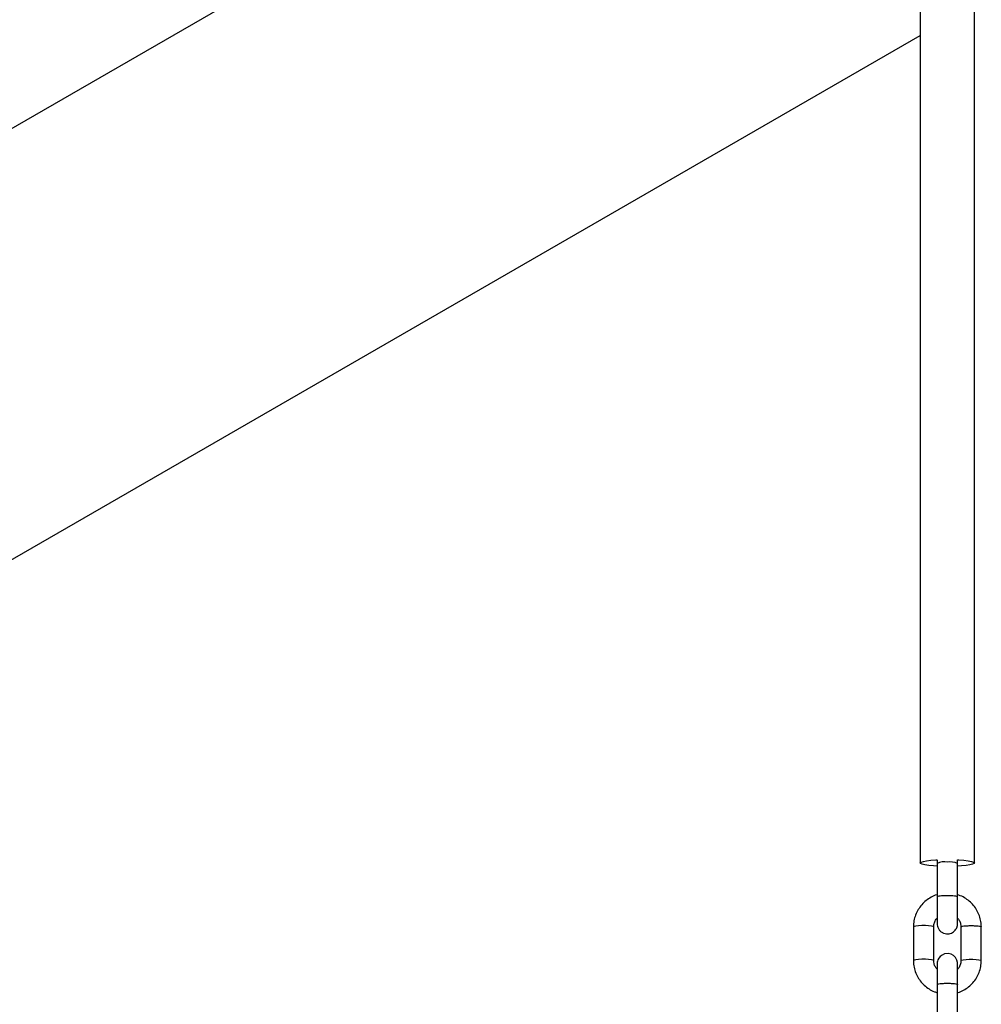
# Model space of a CAD drawing. Units: millimetres. Extents: x 5 to 415, y 5 to 292.
# Drawn here: x 333 to 338, y 83 to 89 of the extents above; entities that cross this region are included whole.
import ezdxf

# ---------------------------------------------------------------- set-up
doc = ezdxf.new("R2010")
doc.units = ezdxf.units.MM

msp = doc.modelspace()

# ---------------------------------------------------------------- linework, layer by layer
at = {"color": 7, "linetype": 'Continuous', "lineweight": 25}
for p, q in [((337.88536, 91.5794), (330.24434, 87.16785)), ((338.08434, 91.41215), (338.08434, 84.27533)), ((338.40434, 84.27533), (338.40434, 91.41215)), ((330.24434, 84.62751), (338.08434, 89.15394)), ((338.18409, 84.29352), (338.18409, 84.27301)), ((338.18409, 84.27301), (338.18409, 84.07458)), ((338.30409, 84.07458), (338.30409, 84.27301)), ((338.30459, 84.08716), (338.30459, 84.23796)), ((338.04434, 83.89828), (338.04434, 83.69986)), ((338.16434, 83.69986), (338.16434, 83.89828)), ((338.32434, 83.89835), (338.32434, 83.69992)), ((338.44434, 83.69992), (338.44434, 83.89835)), ((338.18409, 83.55867), (338.18409, 83.36024)), ((338.30409, 83.36024), (338.30409, 83.55867)), ((338.30459, 83.37282), (338.30459, 83.51047))]:
    msp.add_line(p, q, dxfattribs=at)
at = {"color": 8, "linetype": 'Continuous', "lineweight": 25}
msp.add_line((338.30409, 84.23893), (338.30459, 84.23797), dxfattribs=at)
at = {"color": 7, "linetype": 'Continuous', "lineweight": 25, "flags": 128}
for points in [[(338.18409, 84.25678), (338.16185, 84.25817), (338.13431, 84.26079), (338.11191, 84.26409), (338.0957, 84.26791), (338.08645, 84.27209), (338.08457, 84.27641), (338.09017, 84.28069), (338.10298, 84.28471), (338.12239, 84.28829), (338.14751, 84.29127), (338.17715, 84.2935), (338.18292, 84.29382)], [(338.30422, 84.2939), (338.31152, 84.2935), (338.34116, 84.29127), (338.36628, 84.28829), (338.3857, 84.28471), (338.3985, 84.28069), (338.4041, 84.27641), (338.40223, 84.27209), (338.39297, 84.26791), (338.37677, 84.26409), (338.35437, 84.26079), (338.32683, 84.25817), (338.30409, 84.25675)], [(338.30447, 83.64847), (338.30443, 83.66276), (338.30438, 83.67491), (338.30432, 83.68169), (338.30424, 83.68411), (338.30415, 83.68553), (338.30387, 83.68839), (338.30078, 83.7014), (338.29235, 83.71709), (338.28078, 83.72879), (338.26622, 83.737), (338.24843, 83.741), (338.22832, 83.73898), (338.21309, 83.73239), (338.20189, 83.72358), (338.19405, 83.71393), (338.18903, 83.70448), (338.1862, 83.69609), (338.18488, 83.68945), (338.18449, 83.6859), (338.18439, 83.68439), (338.18435, 83.68349), (338.18432, 83.68264), (338.18429, 83.6815), (338.18425, 83.67816), (338.18421, 83.66881), (338.18416, 83.65328), (338.18413, 83.63289), (338.1841, 83.6084), (338.18409, 83.58091), (338.18409, 83.55867), (338.18409, 83.55867)]]:
    msp.add_lwpolyline(points, dxfattribs=at)
at = {"color": 8, "linetype": 'Continuous', "lineweight": 25, "flags": 128}
for points in [[(338.16434, 83.89828), (338.16434, 83.8983), (338.16068, 83.90087), (338.15023, 83.90312), (338.13424, 83.90479), (338.11465, 83.90568), (338.09381, 83.90568), (338.07424, 83.90478), (338.05831, 83.9031), (338.04792, 83.90084), (338.04434, 83.89827), (338.04434, 83.89827)], [(338.16434, 83.69989), (338.16068, 83.70244), (338.15023, 83.70469), (338.13424, 83.70637), (338.11465, 83.70726), (338.09381, 83.70725), (338.07424, 83.70635), (338.05831, 83.70467), (338.04792, 83.70241), (338.04434, 83.69984)], [(338.32434, 83.69995), (338.32792, 83.70248), (338.33831, 83.70474), (338.35424, 83.70642), (338.37381, 83.70731), (338.39465, 83.70732), (338.41424, 83.70643), (338.43023, 83.70476), (338.44068, 83.7025), (338.44434, 83.69993)]]:
    msp.add_lwpolyline(points, dxfattribs=at)
at = {"color": 8, "linetype": 'Continuous', "lineweight": 25}
for centre, radius, start, end in [((338.22639, 84.17821), 0.10381, 80.245555, 114.048267), ((338.25922, 84.1582), 0.12327, 68.654681, 97.101999)]:
    msp.add_arc(centre, radius, start, end, dxfattribs=at)
at = {"color": 7, "linetype": 'Continuous', "lineweight": 25}
for points, knots in [([(338.30409, 84.27301), (338.30409, 84.27818), (338.30409, 84.28531), (338.30409, 84.292), (338.30409, 84.29384)], [0, 0, 0, 0, 0.7250525, 1, 1, 1, 1]), ([(338.30459, 84.23796), (338.30459, 84.24314), (338.30459, 84.24948), (338.30459, 84.25581), (338.30459, 84.25698)], [0, 0, 0, 0, 0.8159918, 1, 1, 1, 1]), ([(338.18459, 84.08785), (338.18354, 84.08761), (338.17091, 84.08475), (338.14838, 84.07356), (338.11846, 84.05435), (338.0927, 84.02955), (338.07167, 84.00078), (338.05624, 83.96872), (338.04624, 83.93421), (338.04498, 83.91034), (338.04434, 83.89828)], [0, 0, 0, 0, 0.0128058, 0.1535399, 0.294254, 0.4349272, 0.5755414, 0.7160876, 0.8565649, 1, 1, 1, 1]), ([(338.18409, 84.07458), (338.18409, 84.06941), (338.18409, 84.05437), (338.1841, 84.02923), (338.18412, 84.00065), (338.18415, 83.97457), (338.18419, 83.95219), (338.18424, 83.93452), (338.18428, 83.92228), (338.18437, 83.91743), (338.18435, 83.91561), (338.18453, 83.91251), (338.18508, 83.90655), (338.18775, 83.89516), (338.19539, 83.881), (338.20749, 83.86875), (338.22261, 83.86022), (338.24083, 83.85611), (338.25945, 83.85799), (338.27526, 83.86484), (338.28671, 83.87384), (338.29462, 83.88359), (338.29965, 83.89305), (338.30247, 83.90142), (338.30373, 83.90777), (338.30417, 83.91191), (338.30429, 83.91384), (338.30434, 83.9149), (338.30437, 83.91591), (338.3044, 83.91738), (338.30443, 83.92035), (338.30447, 83.92895), (338.3045, 83.93933), (338.30452, 83.9479), (338.30452, 83.94943)], [0, 0, 0, 0, 0.0305472, 0.0889032, 0.1473414, 0.205787, 0.2642499, 0.3227608, 0.3813871, 0.4405882, 0.4572538, 0.4613398, 0.467559, 0.493959, 0.5289321, 0.5612308, 0.5940643, 0.629859, 0.6695492, 0.7021222, 0.7301063, 0.754524, 0.7755247, 0.7929315, 0.8063226, 0.8137911, 0.8178337, 0.8212877, 0.8264237, 0.8374807, 0.8712351, 0.9275264, 0.9870335, 1, 1, 1, 1]), ([(338.30433, 83.91887), (338.30433, 83.919), (338.30433, 83.91942), (338.30429, 83.92362), (338.30425, 83.93306), (338.3042, 83.94912), (338.30416, 83.97046), (338.30412, 83.99584), (338.3041, 84.024), (338.30409, 84.05079), (338.30409, 84.06763), (338.30409, 84.07458)], [0, 0, 0, 0, 0.039401, 0.1262629, 0.2464891, 0.376841, 0.5089546, 0.6414483, 0.7740626, 0.906723, 1, 1, 1, 1]), ([(338.44434, 83.89835), (338.44409, 83.90573), (338.44345, 83.92489), (338.43698, 83.95537), (338.42388, 83.98838), (338.405, 84.01853), (338.38111, 84.04496), (338.35279, 84.06645), (338.3269, 84.08082), (338.31004, 84.08561), (338.30459, 84.08716)], [0, 0, 0, 0, 0.0881472, 0.22876546, 0.36947852, 0.51020419, 0.65096758, 0.79177663, 0.93266354, 1, 1, 1, 1]), ([(338.16434, 83.89828), (338.16443, 83.90119), (338.16477, 83.91148), (338.16974, 83.92856), (338.17703, 83.94328), (338.1834, 83.94902), (338.1842, 83.94974)], [0, 0, 0, 0, 0.1551417, 0.5489703, 0.9433583, 1, 1, 1, 1]), ([(338.30452, 83.94943), (338.30807, 83.94519), (338.3164, 83.93525), (338.32301, 83.91727), (338.32393, 83.90414), (338.32434, 83.89835)], [0, 0, 0, 0, 0.2931249, 0.6878606, 1, 1, 1, 1]), ([(338.04434, 83.69986), (338.04458, 83.69247), (338.04522, 83.67332), (338.05169, 83.64283), (338.0648, 83.60983), (338.08367, 83.57968), (338.10756, 83.55324), (338.13588, 83.53175), (338.16194, 83.51731), (338.17897, 83.51248), (338.18459, 83.51089)], [0, 0, 0, 0, 0.0879628, 0.2282881, 0.3687078, 0.50914, 0.6496096, 0.790125, 0.9307182, 1, 1, 1, 1]), ([(338.18415, 83.64878), (338.18061, 83.65301), (338.17228, 83.66295), (338.16566, 83.68093), (338.16474, 83.69406), (338.16434, 83.69986)], [0, 0, 0, 0, 0.2931245, 0.6878598, 1, 1, 1, 1]), ([(338.32434, 83.69992), (338.32424, 83.69701), (338.32391, 83.68672), (338.31894, 83.66964), (338.31155, 83.65481), (338.30506, 83.64898), (338.30415, 83.64817)], [0, 0, 0, 0, 0.1539619, 0.5447942, 0.9361829, 1, 1, 1, 1]), ([(338.30459, 83.51047), (338.30547, 83.51067), (338.31792, 83.51351), (338.34029, 83.52466), (338.37021, 83.54385), (338.39597, 83.56865), (338.417, 83.59742), (338.43243, 83.62948), (338.44244, 83.66399), (338.4437, 83.68786), (338.44434, 83.69992)], [0, 0, 0, 0, 0.0107841, 0.1518064, 0.2928084, 0.4337698, 0.5746718, 0.7155055, 0.8562704, 1, 1, 1, 1]), ([(338.30409, 83.55867), (338.30409, 83.56379), (338.30409, 83.57868), (338.30409, 83.60236), (338.30412, 83.62778), (338.30415, 83.64924), (338.3042, 83.66594), (338.30422, 83.67498), (338.30428, 83.67939), (338.30426, 83.67898), (338.30426, 83.67887)], [0, 0, 0, 0, 0.0822244, 0.2392933, 0.3965399, 0.5537238, 0.7107216, 0.8671511, 0.9636082, 1, 1, 1, 1])]:
    msp.add_open_spline(points, degree=3, knots=knots, dxfattribs=at)
at = {"color": 8, "linetype": 'Continuous', "lineweight": 25}
for points, knots in [([(338.24398, 84.08209), (338.23612, 84.08198), (338.2204, 84.08175), (338.20059, 84.08001), (338.18677, 84.07752), (338.18499, 84.07556), (338.18411, 84.07458)], [0, 0, 0, 0, 0.2502808, 0.5005728, 0.7508486, 1, 1, 1, 1]), ([(338.30409, 84.07459), (338.30317, 84.07558), (338.30134, 84.07755), (338.28743, 84.08003), (338.26757, 84.08176), (338.25184, 84.08198), (338.24398, 84.08209)], [0, 0, 0, 0, 0.2499946, 0.4999901, 0.7499928, 1, 1, 1, 1]), ([(338.32436, 83.89835), (338.32524, 83.89933), (338.32702, 83.90129), (338.34084, 83.90379), (338.36065, 83.90546), (338.38423, 83.90605), (338.40782, 83.90547), (338.42768, 83.90381), (338.44159, 83.90131), (338.44342, 83.89934), (338.44434, 83.89836)], [0, 0, 0, 0, 0.124506, 0.2495807, 0.3746461, 0.4997288, 0.6247889, 0.7498697, 0.8749364, 1, 1, 1, 1]), ([(338.18411, 83.55867), (338.18499, 83.55965), (338.18677, 83.56161), (338.20059, 83.56409), (338.2204, 83.56584), (338.23612, 83.56607), (338.24398, 83.56618)], [0, 0, 0, 0, 0.2491521, 0.4994285, 0.7497211, 1, 1, 1, 1]), ([(338.24398, 83.56618), (338.25182, 83.56607), (338.26749, 83.56585), (338.28773, 83.56411), (338.3002, 83.56166), (338.30564, 83.55962), (338.30407, 83.55867), (338.30406, 83.55867)], [0, 0, 0, 0, 0.2497169, 0.4994249, 0.7491429, 0.9988495, 1, 1, 1, 1])]:
    msp.add_open_spline(points, degree=3, knots=knots, dxfattribs=at)

doc.saveas('drawing.dxf')
